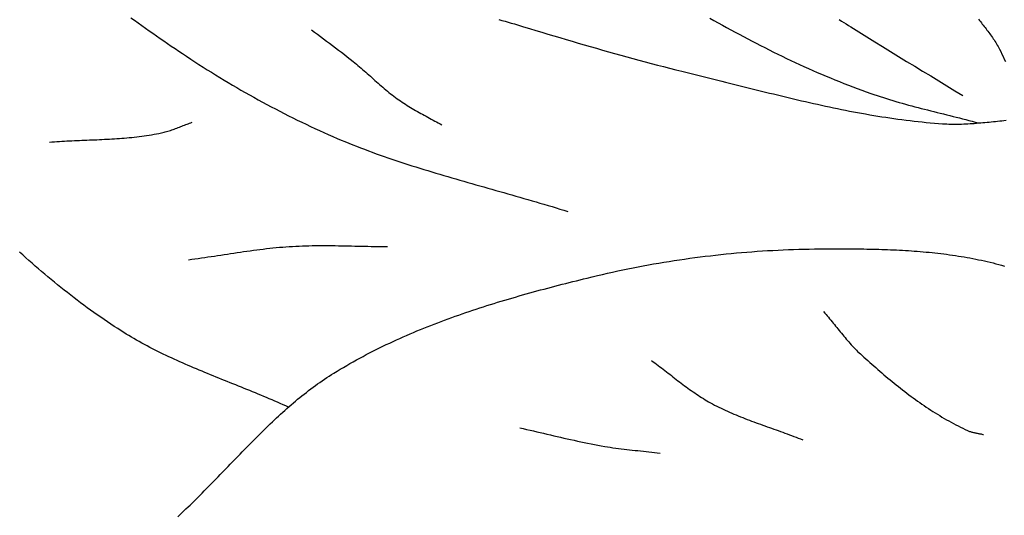
# Model space of a CAD drawing. Units: millimetres. Extents: x 4 to 309, y -204 to 93.
# Drawn here: x 86 to 114, y -140 to -126 of the extents above; entities that cross this region are included whole.
import ezdxf

# ---------------------------------------------------------------- set-up
doc = ezdxf.new("R2010")
doc.units = ezdxf.units.MM
doc.layers.add('Vector Layer 1', color=7, linetype='Continuous', lineweight=30)

msp = doc.modelspace()

# ---------------------------------------------------------------- linework, layer by layer
at = {"layer": 'Vector Layer 1', "color": 18, "lineweight": 30, "true_color": 0x000000}
for points in [[(89.314, -126.375), (89.417, -126.449), (89.519, -126.523), (89.622, -126.596), (89.725, -126.669), (89.828, -126.741), (89.931, -126.813), (90.034, -126.885), (90.138, -126.957), (90.242, -127.028), (90.345, -127.099), (90.449, -127.17), (90.553, -127.241), (90.657, -127.311), (90.761, -127.381), (90.761, -127.381), (90.876, -127.458), (90.992, -127.535), (91.107, -127.61), (91.223, -127.685), (91.34, -127.76), (91.456, -127.834), (91.574, -127.908), (91.691, -127.98), (91.809, -128.053), (91.927, -128.124), (92.045, -128.196), (92.164, -128.266), (92.283, -128.336), (92.402, -128.405), (92.522, -128.474), (92.642, -128.542), (92.762, -128.609), (92.883, -128.676), (93.004, -128.742), (93.125, -128.807), (93.247, -128.872), (93.368, -128.936), (93.491, -129), (93.613, -129.062), (93.736, -129.124), (93.859, -129.186), (93.982, -129.247), (94.105, -129.307), (94.229, -129.366), (94.353, -129.425), (94.478, -129.482), (94.602, -129.54), (94.727, -129.596), (94.852, -129.652), (94.978, -129.707), (95.103, -129.761), (95.103, -129.761), (95.211, -129.807), (95.32, -129.852), (95.428, -129.897), (95.537, -129.94), (95.646, -129.983), (95.756, -130.026), (95.865, -130.068), (95.975, -130.109), (96.085, -130.15), (96.195, -130.19), (96.305, -130.229), (96.415, -130.268), (96.526, -130.306), (96.637, -130.344), (96.747, -130.382), (96.858, -130.419), (96.97, -130.455), (97.081, -130.491), (97.192, -130.527), (97.304, -130.562), (97.416, -130.597), (97.527, -130.632), (97.639, -130.666), (97.751, -130.7), (97.863, -130.734), (97.976, -130.768), (98.088, -130.801), (98.2, -130.834), (98.313, -130.866), (98.425, -130.899), (98.537, -130.931), (98.65, -130.964), (98.763, -130.996), (98.875, -131.028), (98.988, -131.06), (99.101, -131.092), (99.213, -131.124), (99.326, -131.155), (99.439, -131.187), (99.551, -131.219), (99.664, -131.251), (99.777, -131.282), (99.889, -131.314), (100.002, -131.346), (100.115, -131.378), (100.227, -131.411), (100.34, -131.443), (100.452, -131.476), (100.565, -131.508), (100.677, -131.541), (100.789, -131.574), (100.901, -131.608), (101.014, -131.641), (101.126, -131.675), (101.238, -131.709), (101.349, -131.744), (101.461, -131.779), (101.573, -131.814)], [(109.175, -126.429), (109.241, -126.47), (109.307, -126.51), (109.373, -126.551), (109.439, -126.592), (109.505, -126.633), (109.505, -126.633), (109.728, -126.772), (109.952, -126.911), (110.175, -127.05), (110.399, -127.188), (110.623, -127.326), (110.848, -127.463), (111.072, -127.6), (111.297, -127.737), (111.521, -127.874), (111.746, -128.011), (111.97, -128.148), (112.195, -128.285), (112.419, -128.423), (112.644, -128.56)], [(113.088, -126.42), (113.114, -126.454), (113.141, -126.487), (113.167, -126.521), (113.194, -126.554), (113.22, -126.588), (113.247, -126.621), (113.273, -126.655), (113.299, -126.689), (113.325, -126.723), (113.351, -126.757), (113.377, -126.791), (113.402, -126.825), (113.427, -126.86), (113.452, -126.895), (113.476, -126.93), (113.5, -126.965), (113.524, -127.001), (113.547, -127.037), (113.57, -127.073), (113.592, -127.109), (113.613, -127.146), (113.635, -127.184), (113.655, -127.221), (113.675, -127.26), (113.675, -127.26), (113.709, -127.328), (113.743, -127.397), (113.776, -127.466), (113.809, -127.535), (113.841, -127.605)], [(94.378, -126.716), (94.462, -126.779), (94.546, -126.842), (94.63, -126.905), (94.714, -126.968), (94.798, -127.031), (94.883, -127.094), (94.967, -127.157), (95.051, -127.22), (95.135, -127.283), (95.219, -127.347), (95.302, -127.411), (95.385, -127.475), (95.468, -127.54), (95.551, -127.605), (95.551, -127.605), (95.595, -127.641), (95.64, -127.678), (95.684, -127.715), (95.728, -127.752), (95.772, -127.789), (95.815, -127.827), (95.859, -127.865), (95.902, -127.903), (95.945, -127.942), (95.988, -127.98), (96.031, -128.019), (96.074, -128.057), (96.117, -128.096), (96.16, -128.134), (96.203, -128.172), (96.247, -128.211), (96.29, -128.249), (96.333, -128.287), (96.377, -128.324), (96.421, -128.362), (96.465, -128.399), (96.509, -128.436), (96.553, -128.472), (96.598, -128.508), (96.643, -128.543), (96.688, -128.578), (96.734, -128.613), (96.78, -128.647), (96.827, -128.68), (96.827, -128.68), (96.873, -128.712), (96.919, -128.744), (96.966, -128.774), (97.013, -128.805), (97.061, -128.835), (97.108, -128.864), (97.156, -128.893), (97.204, -128.921), (97.253, -128.949), (97.301, -128.977), (97.35, -129.005), (97.398, -129.032), (97.447, -129.059), (97.496, -129.086), (97.545, -129.113), (97.594, -129.14), (97.643, -129.166), (97.692, -129.193), (97.741, -129.22), (97.79, -129.247), (97.839, -129.274), (97.888, -129.301), (97.937, -129.329), (97.985, -129.356), (98.034, -129.384)], [(87.032, -129.866), (87.102, -129.861), (87.171, -129.855), (87.241, -129.85), (87.311, -129.846), (87.381, -129.842), (87.451, -129.838), (87.521, -129.834), (87.591, -129.83), (87.661, -129.827), (87.731, -129.823), (87.801, -129.82), (87.871, -129.817), (87.941, -129.814), (88.012, -129.811), (88.082, -129.809), (88.152, -129.806), (88.222, -129.803), (88.292, -129.8), (88.362, -129.797), (88.432, -129.794), (88.502, -129.79), (88.572, -129.787), (88.642, -129.783), (88.712, -129.78), (88.782, -129.776), (88.852, -129.771), (88.922, -129.767), (88.992, -129.762), (89.062, -129.757), (89.131, -129.751), (89.201, -129.745), (89.271, -129.739), (89.34, -129.732), (89.41, -129.725), (89.48, -129.717), (89.549, -129.709), (89.618, -129.7), (89.688, -129.69), (89.757, -129.68), (89.826, -129.67), (89.895, -129.659), (89.964, -129.647), (90.033, -129.634), (90.102, -129.621), (90.17, -129.607), (90.17, -129.607), (90.207, -129.599), (90.244, -129.59), (90.281, -129.58), (90.317, -129.57), (90.353, -129.559), (90.39, -129.548), (90.426, -129.536), (90.462, -129.524), (90.497, -129.512), (90.533, -129.499), (90.569, -129.486), (90.605, -129.472), (90.64, -129.459), (90.676, -129.445), (90.712, -129.431), (90.747, -129.417), (90.783, -129.403), (90.818, -129.389), (90.854, -129.376), (90.889, -129.362), (90.925, -129.349), (90.961, -129.336), (90.997, -129.323), (91.033, -129.31)], [(108.743, -134.62), (108.777, -134.659), (108.811, -134.699), (108.845, -134.739), (108.879, -134.78), (108.912, -134.82), (108.946, -134.861), (108.979, -134.902), (109.012, -134.942), (109.046, -134.983), (109.079, -135.024), (109.112, -135.065), (109.145, -135.106), (109.178, -135.147), (109.212, -135.188), (109.245, -135.229), (109.278, -135.269), (109.312, -135.31), (109.346, -135.35), (109.38, -135.39), (109.414, -135.43), (109.448, -135.469), (109.483, -135.508), (109.518, -135.547), (109.554, -135.586), (109.589, -135.624), (109.625, -135.662), (109.662, -135.699), (109.698, -135.736), (109.736, -135.772), (109.773, -135.808), (109.812, -135.843), (109.812, -135.843), (109.867, -135.893), (109.923, -135.943), (109.979, -135.994), (110.035, -136.043), (110.091, -136.093), (110.148, -136.143), (110.204, -136.192), (110.261, -136.242), (110.318, -136.291), (110.375, -136.34), (110.432, -136.389), (110.49, -136.437), (110.548, -136.485), (110.606, -136.533), (110.664, -136.581), (110.722, -136.628), (110.78, -136.676), (110.839, -136.722), (110.898, -136.769), (110.957, -136.815), (111.017, -136.861), (111.076, -136.907), (111.136, -136.952), (111.196, -136.997), (111.256, -137.041), (111.317, -137.085), (111.377, -137.128), (111.438, -137.172), (111.5, -137.214), (111.561, -137.256), (111.623, -137.298), (111.685, -137.34), (111.747, -137.38), (111.809, -137.421), (111.872, -137.46), (111.935, -137.5), (111.998, -137.538), (112.061, -137.576), (112.125, -137.614), (112.189, -137.651), (112.253, -137.687), (112.318, -137.723), (112.383, -137.758), (112.448, -137.793), (112.513, -137.827), (112.579, -137.86), (112.645, -137.893), (112.711, -137.924), (112.778, -137.956), (112.778, -137.956), (112.798, -137.964), (112.818, -137.973), (112.839, -137.98), (112.86, -137.987), (112.881, -137.994), (112.902, -138), (112.923, -138.005), (112.945, -138.01), (112.966, -138.015), (112.988, -138.02), (113.01, -138.024), (113.031, -138.028), (113.053, -138.032), (113.075, -138.036), (113.097, -138.04), (113.118, -138.044), (113.14, -138.048), (113.162, -138.052), (113.183, -138.057), (113.205, -138.062), (113.226, -138.067)], [(103.914, -135.991), (103.961, -136.025), (104.008, -136.06), (104.055, -136.094), (104.102, -136.129), (104.149, -136.164), (104.195, -136.2), (104.242, -136.235), (104.288, -136.271), (104.334, -136.307), (104.38, -136.342), (104.427, -136.378), (104.473, -136.414), (104.519, -136.45), (104.565, -136.486), (104.611, -136.522), (104.658, -136.558), (104.704, -136.593), (104.751, -136.628), (104.797, -136.664), (104.844, -136.699), (104.891, -136.733), (104.938, -136.768), (104.985, -136.802), (105.032, -136.836), (105.08, -136.869), (105.127, -136.902), (105.175, -136.935), (105.224, -136.967), (105.272, -136.999), (105.321, -137.03), (105.37, -137.061), (105.419, -137.091), (105.469, -137.12), (105.519, -137.149), (105.57, -137.177), (105.57, -137.177), (105.628, -137.209), (105.687, -137.24), (105.746, -137.271), (105.806, -137.3), (105.866, -137.33), (105.926, -137.358), (105.986, -137.386), (106.046, -137.414), (106.107, -137.441), (106.168, -137.468), (106.229, -137.494), (106.29, -137.519), (106.351, -137.545), (106.413, -137.57), (106.474, -137.594), (106.536, -137.618), (106.598, -137.642), (106.66, -137.666), (106.722, -137.689), (106.785, -137.712), (106.847, -137.735), (106.909, -137.758), (106.972, -137.781), (107.034, -137.803), (107.097, -137.825), (107.159, -137.848), (107.222, -137.87), (107.285, -137.892), (107.347, -137.915), (107.41, -137.937), (107.472, -137.959), (107.535, -137.981), (107.597, -138.004), (107.66, -138.027), (107.722, -138.049), (107.785, -138.072), (107.847, -138.095), (107.909, -138.119), (107.971, -138.142), (108.033, -138.166), (108.095, -138.19), (108.156, -138.215)], [(100.224, -137.881), (100.319, -137.902), (100.414, -137.924), (100.509, -137.945), (100.604, -137.967), (100.699, -137.989), (100.794, -138.011), (100.889, -138.033), (100.984, -138.055), (101.079, -138.078), (101.174, -138.1), (101.269, -138.122), (101.364, -138.144), (101.459, -138.166), (101.554, -138.188), (101.649, -138.209), (101.744, -138.23), (101.839, -138.251), (101.934, -138.272), (102.03, -138.292), (102.125, -138.311), (102.221, -138.33), (102.316, -138.349), (102.412, -138.367), (102.508, -138.384), (102.604, -138.4), (102.604, -138.4), (102.681, -138.413), (102.758, -138.425), (102.835, -138.436), (102.913, -138.447), (102.99, -138.457), (103.068, -138.467), (103.145, -138.476), (103.223, -138.485), (103.301, -138.494), (103.378, -138.502), (103.456, -138.511), (103.534, -138.519), (103.612, -138.527), (103.689, -138.535), (103.767, -138.543), (103.845, -138.551), (103.923, -138.559), (104, -138.568), (104.078, -138.577), (104.156, -138.586)]]:
    msp.add_lwpolyline(points, dxfattribs=at)
at = {"layer": 'Vector Layer 1', "color": 18, "lineweight": 30, "true_color": 0x000000, "extrusion": (0, 0, -1)}
for points in [[(-99.632, -126.425), (-99.72, -126.45), (-99.808, -126.475), (-99.896, -126.501), (-99.984, -126.527), (-100.071, -126.552), (-100.159, -126.579), (-100.159, -126.579), (-100.329, -126.63), (-100.499, -126.681), (-100.668, -126.732), (-100.838, -126.783), (-101.008, -126.834), (-101.178, -126.885), (-101.349, -126.935), (-101.519, -126.986), (-101.689, -127.036), (-101.859, -127.086), (-102.029, -127.136), (-102.2, -127.186), (-102.37, -127.235), (-102.54, -127.284), (-102.711, -127.333), (-102.882, -127.381), (-103.053, -127.429), (-103.223, -127.476), (-103.394, -127.523), (-103.565, -127.569), (-103.737, -127.615), (-103.908, -127.66), (-104.08, -127.704), (-104.251, -127.748), (-104.423, -127.792), (-104.595, -127.834), (-104.767, -127.876), (-104.767, -127.876), (-104.879, -127.903), (-104.99, -127.93), (-105.102, -127.958), (-105.214, -127.985), (-105.325, -128.013), (-105.437, -128.041), (-105.549, -128.069), (-105.66, -128.097), (-105.772, -128.125), (-105.884, -128.153), (-105.995, -128.181), (-106.107, -128.209), (-106.219, -128.237), (-106.331, -128.265), (-106.442, -128.293), (-106.554, -128.322), (-106.666, -128.35), (-106.778, -128.378), (-106.89, -128.406), (-107.001, -128.433), (-107.113, -128.461), (-107.225, -128.489), (-107.337, -128.516), (-107.449, -128.544), (-107.561, -128.571), (-107.673, -128.598), (-107.785, -128.624), (-107.897, -128.651), (-108.009, -128.677), (-108.122, -128.704), (-108.234, -128.729), (-108.346, -128.755), (-108.458, -128.78), (-108.571, -128.805), (-108.683, -128.83), (-108.795, -128.854), (-108.908, -128.878), (-109.02, -128.902), (-109.133, -128.925), (-109.245, -128.948), (-109.358, -128.971), (-109.471, -128.993), (-109.583, -129.014), (-109.696, -129.035), (-109.809, -129.056), (-109.922, -129.076), (-110.035, -129.096), (-110.148, -129.115), (-110.261, -129.134), (-110.374, -129.152), (-110.487, -129.17), (-110.6, -129.187), (-110.714, -129.203), (-110.827, -129.219), (-110.94, -129.234), (-111.054, -129.249), (-111.167, -129.263), (-111.281, -129.276), (-111.395, -129.289), (-111.509, -129.301), (-111.622, -129.312), (-111.736, -129.322), (-111.85, -129.332), (-111.964, -129.341), (-112.079, -129.349), (-112.079, -129.349), (-112.138, -129.353), (-112.197, -129.356), (-112.257, -129.358), (-112.316, -129.36), (-112.376, -129.361), (-112.435, -129.361), (-112.494, -129.36), (-112.554, -129.359), (-112.613, -129.358), (-112.673, -129.356), (-112.732, -129.353), (-112.791, -129.35), (-112.851, -129.347), (-112.91, -129.343), (-112.97, -129.339), (-113.029, -129.334), (-113.088, -129.329), (-113.148, -129.324), (-113.207, -129.319), (-113.267, -129.313), (-113.326, -129.307), (-113.385, -129.302), (-113.445, -129.295), (-113.504, -129.289), (-113.564, -129.283), (-113.623, -129.277), (-113.682, -129.271), (-113.742, -129.264), (-113.801, -129.258), (-113.861, -129.252)], [(-105.55, -126.387), (-105.668, -126.453), (-105.786, -126.518), (-105.904, -126.583), (-106.023, -126.648), (-106.141, -126.713), (-106.26, -126.777), (-106.379, -126.841), (-106.498, -126.904), (-106.617, -126.967), (-106.736, -127.03), (-106.855, -127.092), (-106.975, -127.154), (-106.975, -127.154), (-107.095, -127.216), (-107.216, -127.278), (-107.337, -127.338), (-107.458, -127.398), (-107.58, -127.458), (-107.702, -127.517), (-107.824, -127.575), (-107.946, -127.632), (-108.069, -127.689), (-108.192, -127.745), (-108.315, -127.8), (-108.439, -127.855), (-108.563, -127.909), (-108.687, -127.962), (-108.811, -128.015), (-108.936, -128.066), (-109.061, -128.118), (-109.186, -128.168), (-109.311, -128.218), (-109.437, -128.266), (-109.562, -128.315), (-109.688, -128.362), (-109.815, -128.409), (-109.941, -128.455), (-110.068, -128.5), (-110.068, -128.5), (-110.155, -128.53), (-110.242, -128.56), (-110.33, -128.589), (-110.418, -128.617), (-110.505, -128.645), (-110.593, -128.672), (-110.682, -128.699), (-110.77, -128.725), (-110.858, -128.75), (-110.947, -128.775), (-111.036, -128.8), (-111.124, -128.825), (-111.213, -128.849), (-111.302, -128.872), (-111.391, -128.896), (-111.48, -128.919), (-111.57, -128.942), (-111.659, -128.964), (-111.748, -128.987), (-111.837, -129.009), (-111.927, -129.032), (-112.016, -129.054), (-112.105, -129.076), (-112.195, -129.099), (-112.284, -129.121), (-112.373, -129.143), (-112.463, -129.166), (-112.552, -129.189), (-112.641, -129.211), (-112.73, -129.235), (-112.819, -129.258), (-112.908, -129.281), (-112.997, -129.305), (-113.086, -129.329)], [(-90.929, -133.165), (-91.02, -133.153), (-91.111, -133.14), (-91.203, -133.127), (-91.294, -133.114), (-91.385, -133.101), (-91.476, -133.087), (-91.567, -133.074), (-91.658, -133.06), (-91.749, -133.046), (-91.84, -133.032), (-91.931, -133.018), (-92.022, -133.004), (-92.113, -132.99), (-92.205, -132.977), (-92.296, -132.963), (-92.387, -132.95), (-92.478, -132.936), (-92.569, -132.923), (-92.66, -132.911), (-92.751, -132.898), (-92.843, -132.886), (-92.934, -132.875), (-93.025, -132.864), (-93.116, -132.853), (-93.208, -132.843), (-93.299, -132.833), (-93.391, -132.824), (-93.482, -132.815), (-93.574, -132.808), (-93.665, -132.801), (-93.757, -132.794), (-93.757, -132.794), (-93.849, -132.789), (-93.941, -132.784), (-94.033, -132.78), (-94.125, -132.776), (-94.216, -132.773), (-94.308, -132.771), (-94.4, -132.769), (-94.492, -132.768), (-94.584, -132.768), (-94.676, -132.768), (-94.768, -132.768), (-94.86, -132.768), (-94.952, -132.769), (-95.044, -132.77), (-95.136, -132.772), (-95.228, -132.773), (-95.32, -132.775), (-95.412, -132.777), (-95.504, -132.779), (-95.596, -132.781), (-95.688, -132.783), (-95.78, -132.785), (-95.872, -132.787), (-95.964, -132.788), (-96.056, -132.79), (-96.148, -132.791), (-96.24, -132.793), (-96.332, -132.793), (-96.424, -132.794), (-96.516, -132.794)], [(-93.734, -137.3), (-93.658, -137.265), (-93.582, -137.231), (-93.505, -137.197), (-93.428, -137.163), (-93.351, -137.13), (-93.274, -137.096), (-93.196, -137.063), (-93.118, -137.031), (-93.041, -136.998), (-92.963, -136.965), (-92.884, -136.933), (-92.806, -136.901), (-92.728, -136.869), (-92.649, -136.837), (-92.571, -136.805), (-92.492, -136.773), (-92.414, -136.742), (-92.335, -136.71), (-92.256, -136.678), (-92.177, -136.647), (-92.098, -136.615), (-92.02, -136.583), (-91.941, -136.551), (-91.862, -136.52), (-91.783, -136.488), (-91.704, -136.456), (-91.625, -136.424), (-91.546, -136.392), (-91.468, -136.359), (-91.389, -136.327), (-91.31, -136.294), (-91.232, -136.262), (-91.154, -136.229), (-91.075, -136.195), (-90.997, -136.162), (-90.919, -136.128), (-90.841, -136.094), (-90.764, -136.06), (-90.686, -136.026), (-90.609, -135.991), (-90.531, -135.956), (-90.454, -135.92), (-90.378, -135.884), (-90.301, -135.848), (-90.225, -135.811), (-90.148, -135.774), (-90.072, -135.737), (-89.997, -135.699), (-89.921, -135.661), (-89.846, -135.622), (-89.772, -135.583), (-89.697, -135.543), (-89.623, -135.502), (-89.549, -135.462), (-89.475, -135.42), (-89.402, -135.378), (-89.329, -135.336), (-89.257, -135.292), (-89.185, -135.249), (-89.113, -135.204), (-89.042, -135.159), (-89.042, -135.159), (-88.946, -135.097), (-88.85, -135.035), (-88.754, -134.972), (-88.659, -134.908), (-88.564, -134.843), (-88.469, -134.778), (-88.374, -134.712), (-88.28, -134.645), (-88.186, -134.578), (-88.092, -134.51), (-87.999, -134.441), (-87.905, -134.372), (-87.812, -134.302), (-87.72, -134.231), (-87.628, -134.16), (-87.536, -134.088), (-87.444, -134.016), (-87.352, -133.943), (-87.261, -133.87), (-87.171, -133.796), (-87.08, -133.722), (-86.99, -133.646), (-86.9, -133.571), (-86.811, -133.495), (-86.722, -133.418), (-86.633, -133.341), (-86.545, -133.264), (-86.457, -133.186), (-86.369, -133.108), (-86.282, -133.029), (-86.195, -132.95)], [(-90.628, -140.373), (-90.687, -140.319), (-90.745, -140.265), (-90.803, -140.21), (-90.86, -140.155), (-90.918, -140.1), (-90.975, -140.045), (-91.032, -139.989), (-91.089, -139.933), (-91.146, -139.877), (-91.203, -139.821), (-91.259, -139.765), (-91.316, -139.708), (-91.372, -139.651), (-91.428, -139.594), (-91.485, -139.537), (-91.541, -139.48), (-91.597, -139.422), (-91.653, -139.365), (-91.708, -139.307), (-91.764, -139.25), (-91.82, -139.192), (-91.876, -139.134), (-91.931, -139.076), (-91.987, -139.018), (-92.043, -138.961), (-92.098, -138.903), (-92.154, -138.845), (-92.21, -138.787), (-92.265, -138.729), (-92.321, -138.672), (-92.377, -138.614), (-92.433, -138.556), (-92.489, -138.499), (-92.545, -138.441), (-92.601, -138.384), (-92.657, -138.327), (-92.713, -138.27), (-92.769, -138.213), (-92.826, -138.157), (-92.882, -138.1), (-92.939, -138.044), (-92.996, -137.988), (-93.053, -137.932), (-93.11, -137.876), (-93.167, -137.821), (-93.225, -137.766), (-93.283, -137.711), (-93.341, -137.657), (-93.399, -137.602), (-93.457, -137.549), (-93.515, -137.495), (-93.574, -137.442), (-93.633, -137.389), (-93.692, -137.337), (-93.752, -137.285), (-93.812, -137.233), (-93.872, -137.182), (-93.932, -137.131), (-93.992, -137.08), (-94.053, -137.031), (-94.114, -136.981), (-94.176, -136.932), (-94.238, -136.884), (-94.3, -136.836), (-94.362, -136.788), (-94.425, -136.741), (-94.489, -136.695), (-94.552, -136.649), (-94.616, -136.604), (-94.68, -136.559), (-94.745, -136.515), (-94.81, -136.472), (-94.876, -136.429), (-94.942, -136.387), (-95.008, -136.345), (-95.008, -136.345), (-95.098, -136.29), (-95.188, -136.236), (-95.278, -136.183), (-95.368, -136.13), (-95.459, -136.078), (-95.55, -136.026), (-95.642, -135.975), (-95.734, -135.925), (-95.826, -135.876), (-95.918, -135.827), (-96.011, -135.778), (-96.104, -135.731), (-96.198, -135.684), (-96.291, -135.637), (-96.385, -135.591), (-96.479, -135.546), (-96.574, -135.501), (-96.668, -135.457), (-96.763, -135.413), (-96.858, -135.37), (-96.954, -135.328), (-97.049, -135.286), (-97.145, -135.245), (-97.241, -135.204), (-97.338, -135.163), (-97.434, -135.123), (-97.531, -135.084), (-97.628, -135.045), (-97.725, -135.007), (-97.822, -134.969), (-97.92, -134.931), (-98.017, -134.894), (-98.115, -134.858), (-98.213, -134.822), (-98.312, -134.786), (-98.41, -134.751), (-98.508, -134.716), (-98.607, -134.682), (-98.706, -134.648), (-98.805, -134.614), (-98.904, -134.581), (-99.003, -134.548), (-99.103, -134.516), (-99.202, -134.483), (-99.302, -134.452), (-99.401, -134.42), (-99.501, -134.389), (-99.601, -134.359), (-99.701, -134.328), (-99.801, -134.298), (-99.901, -134.268), (-100.001, -134.239), (-100.102, -134.21), (-100.202, -134.181), (-100.302, -134.152), (-100.403, -134.124), (-100.503, -134.096), (-100.604, -134.068), (-100.704, -134.041), (-100.805, -134.013), (-100.905, -133.986), (-101.006, -133.959), (-101.107, -133.933), (-101.207, -133.906), (-101.308, -133.88), (-101.409, -133.854), (-101.509, -133.828), (-101.61, -133.803), (-101.711, -133.777), (-101.811, -133.752), (-101.912, -133.727), (-102.012, -133.702), (-102.113, -133.677), (-102.113, -133.677), (-102.255, -133.642), (-102.398, -133.608), (-102.54, -133.575), (-102.683, -133.542), (-102.826, -133.51), (-102.969, -133.479), (-103.112, -133.449), (-103.256, -133.42), (-103.399, -133.391), (-103.543, -133.363), (-103.687, -133.336), (-103.831, -133.309), (-103.975, -133.284), (-104.12, -133.259), (-104.264, -133.234), (-104.409, -133.211), (-104.554, -133.188), (-104.698, -133.166), (-104.843, -133.145), (-104.988, -133.125), (-105.133, -133.105), (-105.279, -133.086), (-105.424, -133.068), (-105.569, -133.051), (-105.715, -133.034), (-105.86, -133.018), (-106.006, -133.003), (-106.151, -132.989), (-106.297, -132.975), (-106.443, -132.962), (-106.589, -132.95), (-106.734, -132.939), (-106.88, -132.928), (-107.026, -132.918), (-107.172, -132.909), (-107.318, -132.901), (-107.464, -132.894), (-107.61, -132.887), (-107.756, -132.881), (-107.902, -132.876), (-108.048, -132.871), (-108.194, -132.868), (-108.34, -132.865), (-108.485, -132.863), (-108.631, -132.861), (-108.631, -132.861), (-108.714, -132.861), (-108.796, -132.86), (-108.879, -132.86), (-108.961, -132.859), (-109.044, -132.859), (-109.127, -132.859), (-109.21, -132.859), (-109.293, -132.859), (-109.376, -132.859), (-109.459, -132.859), (-109.542, -132.86), (-109.625, -132.86), (-109.708, -132.861), (-109.791, -132.862), (-109.874, -132.863), (-109.957, -132.865), (-110.04, -132.866), (-110.123, -132.868), (-110.206, -132.87), (-110.29, -132.872), (-110.373, -132.875), (-110.456, -132.877), (-110.539, -132.88), (-110.622, -132.884), (-110.705, -132.887), (-110.788, -132.891), (-110.872, -132.895), (-110.955, -132.9), (-111.038, -132.904), (-111.121, -132.91), (-111.204, -132.915), (-111.286, -132.921), (-111.369, -132.927), (-111.452, -132.934), (-111.535, -132.941), (-111.618, -132.949), (-111.7, -132.956), (-111.783, -132.965), (-111.865, -132.973), (-111.948, -132.983), (-112.03, -132.992), (-112.112, -133.002), (-112.194, -133.013), (-112.276, -133.024), (-112.358, -133.036), (-112.44, -133.048), (-112.522, -133.06), (-112.604, -133.074), (-112.685, -133.087), (-112.767, -133.102), (-112.848, -133.116), (-112.929, -133.132), (-113.01, -133.148), (-113.091, -133.164), (-113.172, -133.181), (-113.253, -133.199), (-113.333, -133.218), (-113.414, -133.237), (-113.494, -133.256), (-113.574, -133.277), (-113.654, -133.298), (-113.734, -133.319), (-113.813, -133.342)]]:
    msp.add_lwpolyline(points, dxfattribs=at)

doc.saveas('drawing.dxf')
